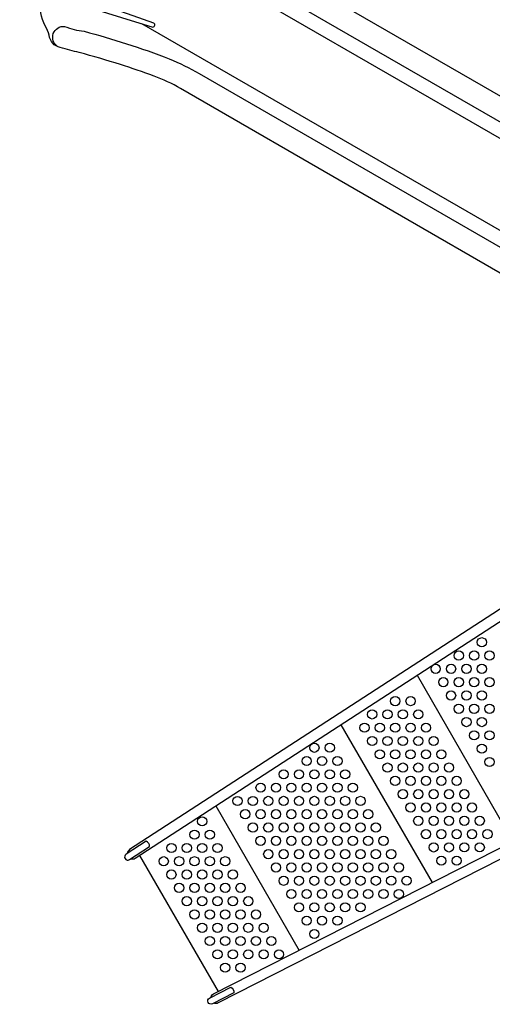
# Model space of a CAD drawing. Extents: x 628 to 1079, y 387 to 761.
# Drawn here: x 751 to 828, y 471 to 631 of the extents above; entities that cross this region are included whole.
import ezdxf

# ---------------------------------------------------------------- set-up
doc = ezdxf.new("R2010")
doc.units = 0
doc.header["$LTSCALE"] = 10
doc.header["$MEASUREMENT"] = 0
doc.layers.get('Defpoints').update_dxf_attribs({"linetype": 'CONTINUOUS'})
doc.layers.add('PW_DIMS_ASTM', color=30, linetype='CONTINUOUS')
doc.layers.add('PW_STRUCTURE', color=140, linetype='CONTINUOUS')
doc.styles.add('PW-DIMS', font='arial.ttf', dxfattribs={"width": 0.8, "height": 6})
doc.dimstyles.new('PW-DETAIL', dxfattribs={"dimtxt": 8, "dimasz": 8, "dimexe": 3, "dimexo": 2, "dimgap": 1.5, "dimtad": 0, "dimtih": 1, "dimtoh": 1, "dimrnd": 1, "dimzin": 12, "dimdsep": 46, "dimlunit": 3, "dimtxsty": 'PW-DIMS', "dimcen": 0.03, "dimse1": 1, "dimse2": 1, "dimclrd": 256, "dimclre": 256, "dimclrt": 256, "dimadec": 0, "dimazin": 0, "dimtfac": 0.2, "dimtix": 1, "dimtofl": 0, "dimtmove": 0, "dimatfit": 3, "dimfxl": 1, "dimtolj": 1, "dimtzin": 0, "dimarcsym": 0})

# ---------------------------------------------------------------- blocks, each defined once
blk = doc.blocks.new('*D4')
at = {"layer": 'Defpoints', "color": 0, "transparency": 16777216}
for p in [(1078.38, 752.08), (680.07, 570.43), (1078.38, 554.94)]:
    blk.add_point(p, dxfattribs=at)
at = {"layer": 'PW_DIMS_ASTM', "lineweight": -2, "transparency": 16777216}
for p, q in [((688.07, 752.08), (865.12, 752.08)), ((1070.38, 752.08), (893.32, 752.08))]:
    blk.add_line(p, q, dxfattribs=at)
at = {"layer": 'PW_DIMS_ASTM', "transparency": 16777216}
for points in [[(688.07, 753.42), (688.07, 750.75), (680.07, 752.08)], [(1070.38, 753.42), (1070.38, 750.75), (1078.38, 752.08)]]:
    blk.add_solid(points, dxfattribs=at)
at = {"layer": 'PW_DIMS_ASTM', "transparency": 16777216, "char_height": 6, "attachment_point": 5, "style": 'PW-DIMS'}
for s, insert in [('\\A1;33\'-2"', (879.22, 756.65)), ('\\A1;[10.13M]', (879.22, 746.74))]:
    blk.add_mtext(s, dxfattribs=dict(at, insert=insert))
blk = doc.blocks.new('*D5')
at = {"layer": 'Defpoints', "color": 0, "transparency": 16777216}
for p in [(851.37, 730.12), (641.73, 387.65), (862.73, 387.65)]:
    blk.add_point(p, dxfattribs=at)
at = {"layer": 'PW_DIMS_ASTM', "lineweight": -2, "transparency": 16777216}
for p, q in [((641.73, 722.12), (641.73, 568.8)), ((641.73, 395.65), (641.73, 548.98))]:
    blk.add_line(p, q, dxfattribs=at)
at = {"layer": 'PW_DIMS_ASTM', "transparency": 16777216}
for points in [[(640.4, 722.12), (643.06, 722.12), (641.73, 730.12)], [(640.4, 395.65), (643.06, 395.65), (641.73, 387.65)]]:
    blk.add_solid(points, dxfattribs=at)
at = {"layer": 'PW_DIMS_ASTM', "transparency": 16777216, "char_height": 6, "attachment_point": 5, "style": 'PW-DIMS'}
for s, insert in [('\\A1;28\'-6"', (641.73, 563.45)), ('\\A1;[8.71M]', (641.73, 553.54))]:
    blk.add_mtext(s, dxfattribs=dict(at, insert=insert))

msp = doc.modelspace()

# ---------------------------------------------------------------- linework, layer by layer
at = {"layer": 'PW_STRUCTURE'}
for points in [[(856.115, 605.67), (855.558, 605.989, 0.489491), (855.167, 605.828, -0.400822), (854.712, 605.556, 0.3073614), (853.82, 605.207, -0.3697767), (853.048, 605.001), (850.972, 605.629, -0.3320644), (850.647, 606.069, 0.2026767), (850.28, 606.95, 0.0642468), (849.821, 607.298, 0.0086071), (849.466, 607.492), (790.115, 641.711, -0.0435488), (786.212, 644.436, -0.0104726), (781.839, 648.253, -0.0128341), (776.801, 653.082, 0.0019487), (774.556, 655.33, 0.3329909), (771.905, 655.877, -0.0940912), (770.277, 655.717, 0.0999045), (765.987, 654.383, 0.0623387), (762.339, 652.495, 0.1088408), (757.057, 646.434)], [(774.174, 655.639, 0.7680008), (771.921, 652.992, -0.0652908), (774.187, 650.664, 0.0175719), (779.419, 645.725, 0.0231997), (785.016, 640.891, 0.0319881), (789.525, 637.86), (847.337, 604.482)], [(841.789, 581.048), (841.317, 581.323, -0.489491), (841.261, 581.742, 0.400822), (841.269, 582.272, -0.3073614), (841.125, 583.219, 0.3697767), (840.917, 583.99), (839.336, 585.474, 0.3320644), (838.792, 585.535, -0.2026767), (837.846, 585.413, -0.0642468), (837.315, 585.637, -0.0086071), (836.969, 585.847), (777.659, 620.137, 0.0435488), (773.348, 622.154, 0.0104726), (767.856, 624.033, 0.0128341), (761.155, 625.981, -0.0019487), (758.086, 626.802, -0.3329909), (756.286, 628.824, 0.0940912), (755.611, 630.314, -0.0999045), (754.621, 634.697, -0.0623387), (754.432, 638.8, -0.1088408), (757.04, 646.405)], [(754.493, 635.92), (756.494, 635.312), (769.595, 631.206), (772.986, 630.147, 0.3733412), (773.423, 630.338, 0.3973105), (773.279, 630.784), (769.934, 631.964), (767.776, 632.732), (756.639, 636.629), (754.365, 637.529)], [(757.626, 626.978, -0.7680008), (758.793, 630.253, 0.0652908), (761.942, 629.454, -0.0175719), (768.835, 627.393, -0.0231997), (775.82, 624.963, -0.0319881), (780.699, 622.574), (838.511, 589.196)]]:
    msp.add_lwpolyline(points, format="xyb", dxfattribs=at)
for points in [[(844.881, 603.215), (777.858, 641.909)], [(838.381, 591.956), (771.359, 630.653)]]:
    msp.add_lwpolyline(points, dxfattribs=at)
at = {"layer": 'PW_STRUCTURE', "elevation": 48}
for points in [[(838.482, 541.114), (769.364, 496.229, 0.229613), (768.989, 495.609, 0.229613)], [(769.55, 494.747, 0.2293065), (770.268, 494.837), (839.386, 539.722)], [(782.585, 472.169, -0.2293065), (783.022, 472.746), (856.453, 510.161)], [(857.207, 508.682), (783.776, 471.267, -0.229613), (783.052, 471.252, -0.229613)]]:
    msp.add_lwpolyline(points, format="xyb", dxfattribs=at)
for points in [[(816.12, 524.613), (831.735, 497.567)], [(803.733, 516.569), (818.575, 490.861)], [(783.363, 503.341), (796.934, 479.834)], [(770.975, 495.296), (783.774, 473.128)]]:
    msp.add_lwpolyline(points, dxfattribs=at)
for points in [[(772.054, 497.6), (768.782, 495.474, 0.9999854), (769.342, 494.611), (772.615, 496.737, 0.2992503)], [(786.308, 472.911), (782.831, 471.14, -0.9999854), (782.364, 472.057), (785.841, 473.828, -0.2992503)]]:
    msp.add_lwpolyline(points, format="xyb", close=True, dxfattribs=at)
at = {"layer": 'PW_STRUCTURE'}
for centre in [(826.664, 529.99, 48), (822.912, 527.824, 48), (825.413, 527.825, 48), (827.914, 527.825, 48), (819.161, 525.658, 48), (821.662, 525.659, 48), (824.162, 525.659, 48), (826.663, 525.66, 48), (820.411, 523.493, 48), (822.912, 523.494, 48), (825.412, 523.494, 48), (827.913, 523.495, 48), (812.574, 520.412, 48), (815.075, 520.413, 48), (821.661, 521.328, 48), (824.162, 521.329, 48), (826.662, 521.329, 48), (822.911, 519.163, 48), (825.412, 519.163, 48), (827.912, 519.164, 48), (808.823, 518.246, 48), (811.323, 518.247, 48), (813.824, 518.247, 48), (816.325, 518.247, 48), (824.161, 516.998, 48), (826.662, 516.998, 48), (807.572, 516.081, 48), (810.073, 516.081, 48), (812.573, 516.081, 48), (815.074, 516.082, 48), (817.575, 516.082, 48), (808.822, 513.915, 48), (811.323, 513.916, 48), (813.823, 513.916, 48), (816.324, 513.917, 48), (818.825, 513.917, 48), (825.411, 514.833, 48), (827.912, 514.833, 48), (799.425, 512.82, 48), (801.926, 512.821, 48), (826.661, 512.668, 48), (798.174, 510.655, 48), (800.675, 510.655, 48), (803.176, 510.656, 48), (810.072, 511.75, 48), (812.573, 511.751, 48), (815.073, 511.751, 48), (817.574, 511.752, 48), (820.075, 511.752, 48), (811.322, 509.585, 48), (813.823, 509.586, 48), (816.323, 509.586, 48), (818.824, 509.587, 48), (821.325, 509.587, 48), (827.911, 510.503, 48), (794.422, 508.489, 48), (796.923, 508.489, 48), (799.424, 508.49, 48), (801.925, 508.49, 48), (804.426, 508.491, 48), (812.572, 507.42, 48), (815.073, 507.421, 48), (817.573, 507.421, 48), (820.074, 507.422, 48), (822.575, 507.422, 48), (790.671, 506.323, 48), (793.172, 506.323, 48), (795.672, 506.324, 48), (798.173, 506.324, 48), (800.674, 506.325, 48), (803.175, 506.325, 48), (805.676, 506.326, 48), (786.919, 504.157, 48), (789.42, 504.157, 48), (791.921, 504.158, 48), (794.422, 504.158, 48), (796.922, 504.159, 48), (799.423, 504.159, 48), (801.924, 504.16, 48), (804.425, 504.16, 48), (806.926, 504.16, 48), (813.822, 505.255, 48), (816.323, 505.256, 48), (818.823, 505.256, 48), (821.324, 505.257, 48), (823.825, 505.257, 48), (815.072, 503.09, 48), (817.573, 503.091, 48), (820.073, 503.091, 48), (822.574, 503.092, 48), (825.075, 503.092, 48), (788.169, 501.992, 48), (790.67, 501.992, 48), (793.171, 501.993, 48), (795.672, 501.993, 48), (798.172, 501.994, 48), (800.673, 501.994, 48), (803.174, 501.994, 48), (805.675, 501.995, 48), (808.176, 501.995, 48), (781.166, 500.835, 48), (789.419, 499.827, 48), (791.92, 499.827, 48), (794.421, 499.828, 48), (796.922, 499.828, 48), (799.422, 499.828, 48), (801.923, 499.829, 48), (804.424, 499.829, 48), (806.925, 499.83, 48), (809.426, 499.83, 48), (816.322, 500.925, 48), (818.823, 500.926, 48), (821.323, 500.926, 48), (823.824, 500.926, 48), (826.325, 500.927, 48), (779.915, 498.67, 48), (782.416, 498.67, 48), (817.572, 498.76, 48), (820.073, 498.76, 48), (822.573, 498.761, 48), (825.074, 498.761, 48), (827.575, 498.762, 48), (776.164, 496.504, 48), (778.664, 496.504, 48), (781.165, 496.505, 48), (783.666, 496.505, 48), (790.669, 497.662, 48), (793.17, 497.662, 48), (795.671, 497.662, 48), (798.172, 497.663, 48), (800.672, 497.663, 48), (803.173, 497.664, 48), (805.674, 497.664, 48), (808.175, 497.665, 48), (810.676, 497.665, 48), (818.822, 496.595, 48), (821.323, 496.595, 48), (823.823, 496.596, 48), (826.324, 496.596, 48), (791.919, 495.496, 48), (794.42, 495.497, 48), (796.921, 495.497, 48), (799.422, 495.498, 48), (801.922, 495.498, 48), (804.423, 495.499, 48), (806.924, 495.499, 48), (809.425, 495.5, 48), (811.926, 495.5, 48), (774.913, 494.338, 48), (777.414, 494.339, 48), (779.914, 494.339, 48), (782.415, 494.339, 48), (784.916, 494.34, 48), (793.169, 493.331, 48), (795.67, 493.332, 48), (798.171, 493.332, 48), (800.672, 493.333, 48), (803.172, 493.333, 48), (805.673, 493.334, 48), (808.174, 493.334, 48), (810.675, 493.335, 48), (813.176, 493.335, 48), (820.072, 494.43, 48), (822.573, 494.43, 48), (776.163, 492.173, 48), (778.664, 492.173, 48), (781.164, 492.174, 48), (783.665, 492.174, 48), (786.166, 492.175, 48), (777.413, 490.008, 48), (779.914, 490.008, 48), (782.414, 490.009, 48), (784.915, 490.009, 48), (787.416, 490.01, 48), (794.419, 491.166, 48), (796.92, 491.167, 48), (799.421, 491.167, 48), (801.922, 491.168, 48), (804.422, 491.168, 48), (806.923, 491.169, 48), (809.424, 491.169, 48), (811.925, 491.17, 48), (814.426, 491.17, 48), (795.669, 489.001, 48), (798.17, 489.002, 48), (800.671, 489.002, 48), (803.172, 489.003, 48), (805.672, 489.003, 48), (808.173, 489.004, 48), (810.674, 489.004, 48), (813.175, 489.005, 48), (778.663, 487.843, 48), (781.164, 487.843, 48), (783.664, 487.844, 48), (786.165, 487.844, 48), (788.666, 487.845, 48), (796.919, 486.836, 48), (799.42, 486.837, 48), (801.921, 486.837, 48), (804.422, 486.838, 48), (806.922, 486.838, 48), (779.913, 485.678, 48), (782.414, 485.678, 48), (784.914, 485.679, 48), (787.415, 485.679, 48), (789.916, 485.68, 48), (781.163, 483.513, 48), (783.664, 483.513, 48), (786.164, 483.514, 48), (788.665, 483.514, 48), (791.166, 483.515, 48), (798.169, 484.671, 48), (800.67, 484.672, 48), (803.171, 484.672, 48), (799.419, 482.506, 48), (782.413, 481.348, 48), (784.914, 481.348, 48), (787.414, 481.349, 48), (789.915, 481.349, 48), (792.416, 481.35, 48), (783.663, 479.183, 48), (786.164, 479.183, 48), (788.664, 479.184, 48), (791.165, 479.184, 48), (793.666, 479.185, 48), (784.913, 477.018, 48), (787.414, 477.018, 48)]:
    msp.add_circle(centre, 0.75, dxfattribs=at)

# ---------------------------------------------------------------- dimensions: what is measured, and where the dimension line sits
at = {"layer": 'PW_DIMS_ASTM'}
dim = msp.add_linear_dim(base=(1078.377, 752.083), p1=(680.067, 570.426), p2=(1078.377, 554.944), dimstyle='PW-DETAIL', override={"dimpost": '\\X'}, dxfattribs=at)
dim.commit()
dim.dimension.update_dxf_attribs({"geometry": '*D4', "text_midpoint": (879.222, 752.083)})
dim = msp.add_linear_dim(base=(641.73, 387.655), p1=(851.372, 730.125), p2=(862.732, 387.655), angle=90, dimstyle='PW-DETAIL', override={"dimpost": '\\X'}, dxfattribs=at)
dim.commit()
dim.dimension.update_dxf_attribs({"geometry": '*D5', "text_midpoint": (641.73, 558.89)})

doc.saveas('drawing.dxf')
